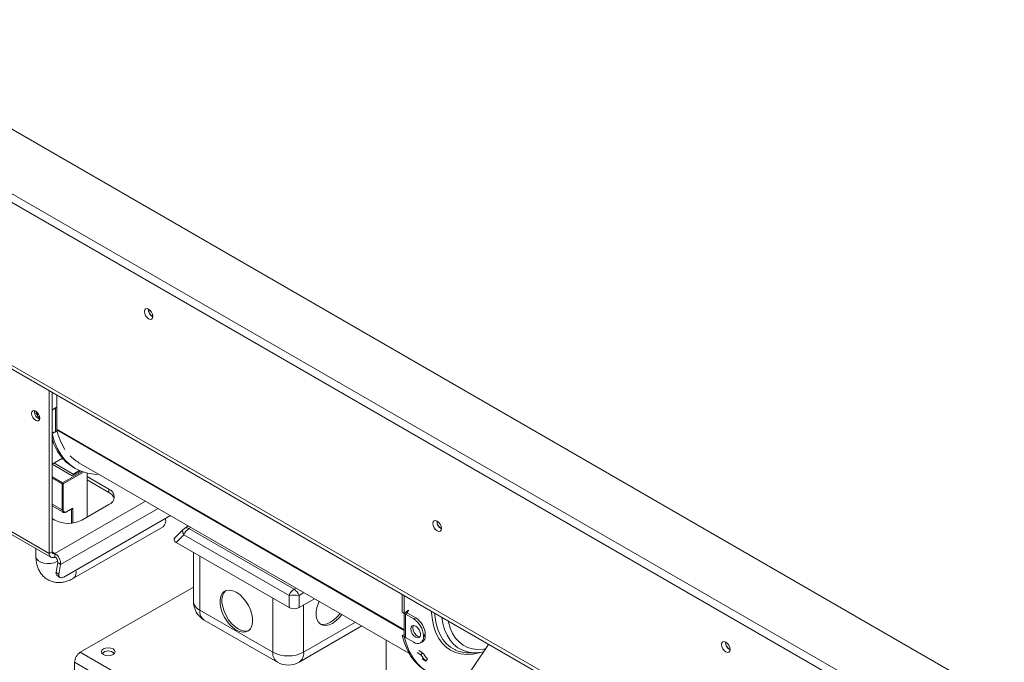
# Model space of a CAD drawing. Units: millimetres. Extents: x 39 to 4543, y 43 to 3612.
# Drawn here: x 3528 to 3890, y 439 to 675 of the extents above; entities that cross this region are included whole.
import ezdxf

# ---------------------------------------------------------------- set-up
doc = ezdxf.new("R2010")
doc.units = ezdxf.units.MM
doc.header["$LTSCALE"] = 18

msp = doc.modelspace()

# ---------------------------------------------------------------- linework, layer by layer
at = {"color": 7, "linetype": 'Continuous', "lineweight": 15}
for p, q in [((4181.1745985, 256.0360251), (3254.6101567, 790.9302918)), ((3234.1040601, 779.0923741), (4181.1745985, 232.3601898)), ((3234.1040601, 775.8262109), (4181.1745985, 229.0940266)), ((3186.6289108, 743.3788646), (4176.5784044, 171.8931863)), ((3187.4575004, 741.5474854), (4177.4069941, 170.0618071)), ((3538.9802199, 478.728325), (3538.9802199, 538.6177389)), ((3540.04088, 538.0054329), (3540.04088, 531.3951079)), ((3540.04088, 479.3406311), (3540.04088, 538.0054329)), ((3541.808647, 536.9849227), (3541.808647, 524.449037)), ((3540.7479868, 532.0074471), (3541.6672256, 532.5381124)), ((3540.7479868, 531.8033119), (3540.7479868, 532.0074471)), ((3541.6672256, 532.3339772), (3541.3136722, 532.1298752)), ((3541.3136722, 523.5561967), (3541.3136722, 532.1298752)), ((3541.6672256, 532.5381124), (3541.6672256, 532.3339772)), ((3533.6062083, 530.8229255), (3533.6546225, 531.2292639)), ((3534.7375792, 529.3531255), (3534.7375792, 530.4530263)), ((3540.7479868, 531.8033119), (3540.04088, 531.3951079)), ((3540.0814889, 522.8448723), (3540.04088, 522.8683153)), ((3540.0814889, 522.8448723), (3540.7479868, 523.2296334)), ((3541.6672256, 523.5561635), (3540.7479868, 523.0254982)), ((3540.7479868, 523.0254982), (3540.7479868, 523.2296334)), ((3541.3136722, 523.5561967), (3541.6672256, 523.7602987)), ((3541.6672256, 523.7602987), (3541.6672256, 523.5561635)), ((3543.8552647, 513.7926731), (3540.04088, 511.5906757)), ((3547.4655012, 507.3044004), (3540.04088, 511.590543)), ((3547.8190546, 507.9167728), (3540.7479293, 511.9988466)), ((3544.4560992, 513.1237981), (3543.5763565, 513.6316628)), ((3547.9775131, 510.3351513), (3548.6846199, 509.9269473)), ((3549.9345183, 512.0920694), (3671.1834198, 442.0965684)), ((3550.4776158, 509.0432571), (3547.4655012, 507.3044004)), ((3547.8190546, 507.9167728), (3550.0727063, 509.2177782)), ((3547.8190546, 507.5085024), (3547.8190546, 507.9167728)), ((3552.9102234, 492.0763986), (3552.9102234, 508.2602045)), ((3560.9005301, 502.4039612), (3552.9102234, 507.0166671)), ((3543.7178353, 494.7709435), (3543.7178353, 504.324471)), ((3544.1420994, 504.324471), (3544.1420994, 494.7709435)), ((3552.9102234, 505.7918558), (3560.9005301, 501.17915)), ((3500.0893469, 501.1795481), (3538.9802199, 478.728325)), ((3500.7107891, 499.8060137), (3539.6016621, 477.3547906)), ((3560.9005301, 502.4039612), (3560.9005301, 501.17915)), ((3540.04088, 496.2170823), (3544.1321301, 493.8552539)), ((3544.1420994, 496.97498), (3543.7178353, 497.2199024)), ((3551.0010351, 490.9742477), (3560.9005301, 496.6891044)), ((3544.3388919, 470.0609061), (3583.5407047, 492.6916309)), ((3545.2820367, 493.9394176), (3547.4654768, 495.1998907)), ((3545.3441809, 494.076771), (3547.6776333, 495.4238444)), ((3540.04088, 491.5865537), (3541.1015402, 490.9742477)), ((3547.9475514, 469.6007344), (3580.8209246, 488.5781288)), ((3590.2314764, 488.8291306), (3588.8655477, 488.0405967)), ((3588.244048, 487.563713), (3585.1968029, 484.5163029)), ((3588.5283085, 485.6067161), (3585.6705704, 482.7488233)), ((3627.14178, 463.3156335), (3588.5283085, 485.6067161)), ((3590.3654258, 487.8920726), (3628.9788973, 465.6009899)), ((3627.14178, 458.8080036), (3585.6705704, 482.7488233)), ((3534.1266665, 480.5154383), (3534.1266665, 477.5813218)), ((3538.9802199, 478.728325), (3540.04088, 479.3406311)), ((3541.1015402, 478.728126), (3541.1015402, 477.5033148)), ((3591.9875193, 479.1021263), (3591.9875193, 461.1913871)), ((3542.1460866, 475.4628135), (3541.5413886, 471.8517395)), ((3542.1460866, 475.4628135), (3543.1906329, 474.6471235)), ((3543.1906329, 474.6471235), (3542.585935, 471.0360495)), ((3541.5413886, 471.8517395), (3542.585935, 471.0360495)), ((3541.8162855, 470.7118812), (3542.8608319, 469.8961912)), ((3550.4353497, 442.3813642), (3591.9875193, 466.3689211)), ((3627.14178, 458.8080036), (3627.14178, 463.3156335)), ((3630.8160146, 463.3156335), (3630.8160146, 458.8080036)), ((3668.7343142, 463.7122947), (3668.7343142, 457.1019697)), ((3669.441421, 463.3040906), (3669.441421, 456.6937656)), ((3636.5256216, 462.1040895), (3630.8160146, 458.8080036)), ((3594.330665, 457.9257546), (3621.2007227, 442.4140005)), ((3668.7343142, 457.1019697), (3669.441421, 456.6937656)), ((3670.1485278, 457.1019697), (3669.441421, 456.6937656)), ((3669.4798986, 456.7159783), (3669.4798986, 448.5282912)), ((3670.7142132, 456.7754065), (3670.0071064, 456.3672024)), ((3670.0071064, 447.7935239), (3670.0071064, 456.3672024)), ((3672.9769549, 454.6527454), (3670.0071064, 456.3672024)), ((3671.0677666, 457.8367702), (3670.1485278, 457.3061049)), ((3670.1485278, 457.3061049), (3670.1485278, 457.1019697)), ((3670.7142132, 457.4285329), (3670.5374078, 457.5306005)), ((3670.7142132, 457.4285329), (3671.0677666, 457.632635)), ((3673.6840617, 455.0609494), (3670.7142132, 456.7754065)), ((3671.0677666, 457.632635), (3671.0677666, 457.8367702)), ((3595.9878444, 454.2629962), (3622.857902, 438.7512421)), ((3672.9769549, 454.6527454), (3673.6840617, 455.0609494)), ((3630.8572519, 438.7512421), (3653.9177874, 452.0638059)), ((3668.774923, 448.5517342), (3669.441421, 448.9364952)), ((3669.441421, 448.9364952), (3669.4798986, 448.9142826)), ((3677.2195956, 448.9372251), (3676.5124888, 448.529021)), ((3677.2195956, 448.5289547), (3677.2195956, 448.9372251)), ((3662.8653279, 446.8985007), (3662.8653279, 415.0320906)), ((3668.774923, 448.5517342), (3669.4820298, 448.1435301)), ((3669.4820298, 448.1435301), (3669.5740378, 448.1966452)), ((3670.0071064, 447.7935239), (3672.9769549, 446.0790668)), ((3675.4767517, 445.8315266), (3676.1838585, 446.2397306)), ((3676.5124888, 448.1207506), (3676.5124888, 448.529021)), ((3676.5124888, 448.1207506), (3677.2195956, 448.5289547)), ((3700.5341801, 445.3546229), (3700.2446644, 444.886764)), ((3827.6212079, 282.3653743), (3550.4353497, 442.3813642)), ((3674.199333, 442.3127311), (3675.6135465, 441.4963229)), ((3674.818507, 443.0645263), (3676.2327206, 442.2481182)), ((3675.6135465, 441.4963229), (3676.2327206, 442.2481182)), ((3677.1400652, 410.9624515), (3700.2446644, 444.886764)), ((3693.6786537, 442.1700222), (3695.8596052, 442.2119838)), ((3697.1583194, 442.315935), (3698.6296311, 442.5154225)), ((3548.3140294, 438.7071296), (3548.3140294, 427.6838287)), ((3548.3140294, 438.7071296), (3825.4998876, 278.6911397)), ((3677.4792474, 439.1489168), (3676.0650339, 439.965325)), ((3677.4792474, 439.1489168), (3678.0551133, 439.955202))]:
    msp.add_line(p, q, dxfattribs=at)
at = {"color": 8, "linetype": 'Continuous', "lineweight": 15}
for p, q in [((3669.4798986, 450.7459922), (3541.808647, 524.449037)), ((3669.4798986, 450.4448486), (3541.8434423, 524.1278064)), ((3540.04088, 506.9370167), (3543.9299673, 504.6918944)), ((3543.9299673, 504.6918944), (3551.0681679, 508.8126899)), ((3551.5981602, 508.6287633), (3544.1420994, 504.324471)), ((3543.7178353, 504.324471), (3540.04088, 506.4471321)), ((3543.7178353, 494.7709435), (3540.04088, 496.8936046)), ((3574.4151829, 497.9596825), (3541.1015402, 478.728126)), ((3543.1906329, 474.6471235), (3578.994364, 495.3161775)), ((3547.2533692, 489.8506923), (3547.2533692, 495.0774436)), ((3547.6776333, 495.4238444), (3547.6776333, 489.9012412)), ((3591.1100551, 488.321938), (3590.3654258, 487.8920726)), ((3540.04088, 479.3404321), (3541.1015402, 478.728126)), ((3594.330665, 477.7494571), (3594.330665, 457.9257546)), ((3628.9788973, 465.6009899), (3629.7235267, 466.0308553)), ((3632.6214765, 464.3579045), (3630.8160146, 463.3156335)), ((3621.2007227, 442.4140005), (3621.2007227, 462.237703)), ((3632.5144312, 459.7884786), (3632.5144312, 442.4140005)), ((3670.7142132, 456.7754065), (3670.7142132, 457.4285329)), ((3632.5144312, 442.4140005), (3651.5739915, 453.4168505))]:
    msp.add_line(p, q, dxfattribs=at)
at = {"color": 7, "linetype": 'Continuous', "lineweight": 15, "flags": 128}
for points in [[(3577.0932754, 565.8995306), (3576.9748597, 566.6553391), (3576.6376404, 567.4328024), (3576.1329561, 568.1135588), (3575.5376404, 568.5939693), (3574.9423247, 568.8008957), (3574.4376404, 568.7028354), (3574.1004212, 568.3147171), (3573.9820055, 567.6956284), (3574.1004212, 566.9398199), (3574.4376404, 566.1623566), (3574.9423247, 565.4816002), (3575.5376404, 565.0011897), (3576.1329561, 564.7942633), (3576.6376404, 564.8923236), (3576.9748597, 565.2804419), (3577.0932754, 565.8995306)], [(3541.3136722, 532.1298752), (3541.0409064, 532.0006475), (3540.7479868, 531.9090613)], [(3535.5153966, 528.4961624), (3535.4023635, 529.217616), (3535.0804724, 529.9597401), (3534.5987283, 530.609553), (3534.0304724, 531.0681266), (3533.4622165, 531.2656473), (3532.9804724, 531.1720443), (3532.6585813, 530.8015677), (3532.5455481, 530.2106194), (3532.6585813, 529.4891659), (3532.9804724, 528.7470418), (3533.4622165, 528.0972288), (3534.0304724, 527.6386552), (3534.5987283, 527.4411345), (3535.0804724, 527.5347376), (3535.4023635, 527.9052141), (3535.5153966, 528.4961624)], [(3540.0814889, 522.8448723), (3540.8814212, 520.0255217), (3541.9379634, 517.4525846), (3543.2422531, 515.1476438), (3544.7833491, 513.130034), (3546.5483244, 511.4166797), (3548.5223736, 510.0219531), (3550.6889377, 508.9575537), (3553.0298427, 508.2324101), (3555.5254522, 507.852605), (3557.3790509, 507.7944322)], [(3683.1592925, 487.9298355), (3683.0408769, 488.6856441), (3682.7036576, 489.4631074), (3682.1989733, 490.1438638), (3681.6036576, 490.6242743), (3681.0083419, 490.8312007), (3680.5036576, 490.7331404), (3680.1664384, 490.3450221), (3680.0480227, 489.7259334), (3680.1664384, 488.9701249), (3680.5036576, 488.1926616), (3681.0083419, 487.5119052), (3681.6036576, 487.0314947), (3682.1989733, 486.8245683), (3682.7036576, 486.9226286), (3683.0408769, 487.3107468), (3683.1592925, 487.9298355)], [(3542.585935, 471.0360495), (3542.5548314, 470.630429), (3542.6064443, 470.2874575), (3542.7387902, 470.0203152), (3542.9467831, 469.839268), (3543.2224299, 469.7512737), (3543.5551378, 469.7597138), (3543.9321209, 469.8642638), (3544.3388919, 470.0609061)], [(3607.7656939, 464.4593418), (3609.0153279, 463.5862747), (3610.2103469, 462.4480275), (3611.2985229, 461.094347), (3612.2322972, 459.5843955), (3612.9708596, 457.9841651), (3613.4819312, 456.3635937), (3613.7431759, 454.7935079), (3613.7431759, 453.3425281), (3613.4819312, 452.0740689), (3612.9708596, 451.0435682), (3612.2322972, 450.2960639), (3611.2985229, 449.8642253), (3610.2103469, 449.766926), (3609.0153279, 450.0084183), (3607.7656939, 450.578148), (3606.5160599, 451.451215), (3605.3210409, 452.5894623), (3604.2328649, 453.9431428), (3603.2990905, 455.4530943), (3602.5605282, 457.0533246), (3602.0494565, 458.6738961), (3601.7882119, 460.2439819), (3601.7882119, 461.6949617), (3602.0494565, 462.9634209), (3602.5605282, 463.9939215), (3603.2990905, 464.7414259), (3604.2328649, 465.1732645), (3605.3210409, 465.2705638), (3606.5160599, 465.0290715), (3607.7656939, 464.4593418)], [(3612.3541741, 450.3869437), (3612.0056296, 450.2724294), (3610.9174537, 450.17513), (3609.7224347, 450.4166224), (3608.4728007, 450.986352), (3607.2231666, 451.8594191), (3606.0281476, 452.9976663), (3604.9399717, 454.3513469), (3604.0061973, 455.8612984), (3603.267635, 457.4615287), (3602.7565633, 459.0821001), (3602.4953187, 460.6521859), (3602.4953187, 462.1031658), (3602.7565633, 463.3716249), (3603.267635, 464.4021256), (3603.8843205, 465.0587502)], [(3638.2088618, 461.1323756), (3637.9158672, 460.434053), (3637.4047956, 458.8134815), (3637.1435509, 457.2433958), (3637.1435509, 455.7924159), (3637.4047956, 454.5239568), (3637.9158672, 453.4934561), (3638.6544296, 452.7459517), (3639.588204, 452.3141131), (3640.6763799, 452.2168138), (3641.8713989, 452.4583062), (3643.1210329, 453.0280358), (3644.370667, 453.9011029), (3645.565686, 455.0393501), (3646.585294, 456.2967642)], [(3638.5325528, 452.8368315), (3638.8810972, 452.7223172), (3639.9692731, 452.6250179), (3641.1642921, 452.8665102), (3642.4139262, 453.4362399), (3643.6635602, 454.3093069), (3644.8585792, 455.4475542), (3645.8781872, 456.7049683)], [(3675.4518286, 448.9371919), (3675.3172654, 449.7960652), (3674.9340617, 450.6795463), (3674.3605568, 451.4531331), (3673.6840617, 451.9990541), (3673.0075665, 452.2341977), (3672.4340617, 452.1227655), (3672.050858, 451.6817221), (3671.9162947, 450.9782122), (3672.050858, 450.1193389), (3672.4340617, 449.2358578), (3673.0075665, 448.462271), (3673.6840617, 447.91635), (3674.3605568, 447.6812064), (3674.9340617, 447.7926385), (3675.3172654, 448.233682), (3675.4518286, 448.9371919)], [(3672.6234015, 451.3864162), (3672.7579647, 452.0899261), (3672.8387461, 452.238531)], [(3675.236484, 448.0850772), (3675.0676636, 448.0894104), (3674.3911684, 448.3245541), (3673.7146733, 448.8704751), (3673.1411684, 449.6440619), (3672.7579647, 450.5275429), (3672.6234015, 451.3864162)], [(3668.774923, 448.5517342), (3669.5748553, 445.7323835), (3670.6313976, 443.1594464), (3671.9356872, 440.8545056), (3673.4767833, 438.8368959), (3675.2417586, 437.1235416), (3677.2158078, 435.728815), (3677.378054, 435.6338091)], [(3669.4820298, 448.1435301), (3670.2819621, 445.3241794), (3671.3385044, 442.7512423), (3672.642794, 440.4463016), (3674.1838901, 438.4286918), (3675.9488654, 436.7153375), (3677.9229146, 435.3206109), (3680.0894786, 434.2562115), (3682.4303836, 433.5310678), (3684.9259932, 433.1512627), (3687.5553732, 433.1199821), (3690.2964675, 433.4374883), (3692.8440158, 434.0204462)], [(3789.2253097, 443.4383138), (3789.1068941, 444.1941223), (3788.7696748, 444.9715856), (3788.2649905, 445.652342), (3787.6696748, 446.1327525), (3787.0743591, 446.3396789), (3786.5696748, 446.2416186), (3786.2324555, 445.8535004), (3786.1140399, 445.2344117), (3786.2324555, 444.4786031), (3786.5696748, 443.7011398), (3787.0743591, 443.0203834), (3787.6696748, 442.5399729), (3788.2649905, 442.3330465), (3788.7696748, 442.4311068), (3789.1068941, 442.8192251), (3789.2253097, 443.4383138)], [(3562.456165, 443.6059764), (3561.6451066, 443.918827), (3560.688398, 444.0286855), (3559.7316895, 443.918827), (3558.9206311, 443.6059764), (3558.3786992, 443.1377624), (3558.188398, 442.5854663), (3558.3786992, 442.0331701), (3558.9206311, 441.5649561), (3559.7316895, 441.2521055), (3560.688398, 441.142247), (3561.6451066, 441.2521055), (3562.456165, 441.5649561), (3562.9980969, 442.0331701), (3563.188398, 442.5854663), (3562.9980969, 443.1377624), (3562.456165, 443.6059764)], [(3697.0587692, 442.2844734), (3696.8963903, 442.2690028), (3695.8596052, 442.2119838)]]:
    msp.add_lwpolyline(points, dxfattribs=at)
at = {"color": 8, "linetype": 'Continuous', "lineweight": 15, "flags": 128}
for points in [[(3588.244048, 487.563713), (3588.1666676, 487.4687948), (3588.0731068, 487.2548058), (3588.0416358, 486.9917274), (3588.0731068, 486.6866853), (3588.1666676, 486.3479419), (3588.3197839, 485.9846723), (3588.5283085, 485.6067161)], [(3534.1266665, 477.5813218), (3534.1381319, 477.3959973), (3534.4103927, 476.6734856), (3535.0242309, 476.0245215), (3535.929917, 475.50168), (3537.0540777, 475.1473188), (3538.3056401, 474.990146), (3539.5832103, 475.0428949), (3540.7832869, 475.301292), (3541.808647, 475.7444036), (3542.1354786, 475.9548207)], [(3697.9386982, 442.4132457), (3697.0356078, 442.1576015), (3694.6994153, 441.704573), (3692.4554646, 441.5777206), (3690.3275935, 441.778392), (3688.3384064, 442.3044553), (3686.5090347, 443.1503221), (3684.8589121, 444.3070068), (3683.4055679, 445.7622217), (3682.1644412, 447.5005079), (3681.1487165, 449.5033995), (3680.3691841, 451.7496195), (3679.834125, 454.2153061), (3679.5492231, 456.874266), (3679.5203487, 457.4856495)], [(3680.6101247, 456.8565352), (3680.6770166, 456.0238549), (3681.0575839, 453.4688789), (3681.687228, 451.1188284), (3682.5590506, 448.9994512), (3683.6634998, 447.1339676), (3684.9884749, 445.5428163), (3686.5194593, 444.2434301), (3688.2396792, 443.2500454), (3688.2788873, 443.2320059)], [(3695.8596052, 442.2119838), (3694.7522951, 442.2352063), (3692.7311689, 442.528752), (3690.8559119, 443.1463138), (3689.1477714, 444.0808947), (3687.6261014, 445.3219053), (3686.308143, 446.8552845), (3685.2088292, 448.6636586), (3684.3406157, 450.7265379), (3683.7133397, 453.0205492), (3683.3598826, 455.2691338)], [(3685.7196034, 453.9068959), (3685.8009878, 453.5070357), (3686.4126571, 451.3161629), (3687.2589306, 449.3520051), (3688.3298866, 447.6375904), (3689.612969, 446.1930187), (3691.0931349, 445.0352263), (3692.7530306, 444.1777872), (3694.5731955, 443.6307542), (3696.5322898, 443.4005407), (3698.6073448, 443.4898457), (3699.3671259, 443.5982806)]]:
    msp.add_lwpolyline(points, dxfattribs=at)
at = {"color": 7, "linetype": 'Continuous', "lineweight": 15}
for centre, radius, start, end in [((3578.5488478, 568.535596), 3.1495784, 177.74034677, 242.097382356), ((3578.4674916, 568.4885346), 2.9971578, 177.270825767, 242.52068935), ((3536.6079071, 530.8665834), 3.0020163, 180.833274051, 247.663048072), ((3538.0066654, 531.6491315), 3.9984434, 188.992411702, 231.176463853), ((3540.0927386, 525.8485535), 2.5972252, 268.855903254, 298.040239115), ((3543.2176034, 524.4391538), 1.408991, 179.598102792, 192.766123011), ((3563.3322322, 528.8844149), 22.0089394, 192.481340886, 212.638845502), ((3557.3553903, 525.6746123), 17.9789779, 195.625673799, 238.560204241), ((3557.2982177, 524.8087329), 14.6948154, 223.644348483, 239.926623811), ((3544.1784001, 504.3035127), 0.4610414, 122.60547834, 177.394521514), ((3543.6815345, 504.3035127), 0.4610414, 2.605478486, 57.39452166), ((3559.8160409, 499.5465328), 3.0563072, 290.783420799, 69.216579201), ((3559.2677436, 497.7604987), 3.7885576, 18.046118249, 64.470331675), ((3543.9299673, 495.1803568), 0.4611066, 242.609672236, 297.390327764), ((3544.8749258, 494.6520672), 0.7424056, 170.78596301, 309.203285236), ((3546.0512877, 500.5272253), 10.7591534, 242.609672237, 297.390327763), ((3579.0726641, 490.6871481), 2.7394118, 309.656854258, 19.526229284), ((3684.614865, 490.5659009), 3.1495784, 177.74034677, 242.097382356), ((3684.5401858, 490.5216864), 3.0036935, 177.331133588, 241.936799951), ((3590.3654258, 485.4424502), 3, 119.997311734, 135.001551861), ((3592.8486569, 484.0148157), 4.6042977, 122.637970589, 159.772886214), ((3540.273443, 478.5185434), 1.3101276, 170.785963009, 309.203285236), ((3540.6874916, 479.2357403), 0.6550638, 170.78596301, 309.203285236), ((3538.749277, 474.948775), 4.451588, 356.114507442, 58.101919092), ((3539.9254086, 475.6136393), 2.225794, 356.114507442, 58.101919092), ((3542.6239127, 471.509732), 1.1352654, 162.466837585, 224.651105174), ((3631.4621285, 461.7237331), 4.6042977, 122.637970589, 159.772886214), ((3628.9788973, 425.3315623), 38.0284718, 87.231020656, 92.768979344), ((3626.4956662, 461.7237331), 4.6042977, 20.227113786, 57.362029411), ((3599.9875193, 461.1913871), 8, 180, 240.002688266), ((3670.5291235, 457.3621805), 1.1236028, 211.786069369, 242.316166961), ((3670.8381548, 457.1019697), 0.3492923, 110.7834208, 249.2165792), ((3668.8364083, 448.1797168), 7.684024, 2.605478486, 57.39452166), ((3669.5435151, 448.5879208), 7.684024, 2.605478486, 57.39452166), ((3670.3807213, 448.6181227), 0.9052907, 185.694799251, 245.625341706), ((3674.357117, 447.7711146), 2.183546, 230.796714764, 9.21403699), ((3674.8411678, 448.2261345), 2.3976277, 304.056350793, 7.255829601), ((3790.6760199, 446.0718888), 3.1446154, 177.589603224, 242.405020243), ((3790.5995259, 446.0273178), 2.9971578, 177.270825767, 242.52068935), ((3552.9196777, 438.4975471), 4.6104144, 122.60547834, 177.394521514), ((3560.688398, 439.5862596), 3.2895978, 46.515466053, 133.484533947), ((3626.857577, 453.3316892), 12.2961753, 242.609672237, 297.390327763), ((3689.4562636, 450.5832857), 16.5587954, 213.282640001, 223.67219164), ((3689.7541091, 451.124147), 16.1744191, 213.282640001, 223.67219164), ((3693.3074371, 454.5413618), 12.3769077, 246.028333943, 271.718711427), ((3626.857577, 445.679633), 8, 240.002688266, 299.997311734)]:
    msp.add_arc(centre, radius, start, end, dxfattribs=at)
at = {"color": 8, "linetype": 'Continuous', "lineweight": 15}
for centre, radius, start, end in [((3544.6919096, 494.6615855), 0.9801938, 173.594302299, 236.16516302), ((3545.1939758, 494.0619913), 0.1509305, 305.706767207, 5.619618381), ((3589.4858807, 486.6575023), 1.5158375, 54.532783621, 114.15675795), ((3546.1986806, 471.7097558), 2.7399864, 309.689194637, 19.521922839), ((3595.9911758, 461.5906381), 4.0235142, 185.694799251, 245.625341706), ((3598.1361495, 457.4412424), 3.8362044, 172.744170437, 235.94364917), ((3625.0062072, 441.9294883), 3.8362044, 172.744170437, 235.94364917), ((3628.7089468, 441.9294883), 3.8362044, 304.05635084, 7.255829554)]:
    msp.add_arc(centre, radius, start, end, dxfattribs=at)
at = {"color": 7, "linetype": 'Continuous', "lineweight": 15}
for centre, major_axis, ratio, start_param, end_param in [((3547.4655012, 495.5463056), (0.2121407, 0.3674185), 0.5773346305, 3.926950185, 4.7124296124), ((3588.7324326, 483.8093685), (3.8729833, 0), 0.447165139, 2.7211188857, 3.8006506894), ((3628.9788973, 460.575579), (3, 0), 0.7452752316, 4.0533309446, 5.3714470162)]:
    msp.add_ellipse(centre, major_axis=major_axis, ratio=ratio, start_param=start_param, end_param=end_param, dxfattribs=at)
for points, knots in [([(3544.1568973, 493.8587017), (3544.1757076, 493.842914), (3544.3097605, 493.7304025), (3544.6702604, 493.7155009), (3545.0308973, 493.802884), (3545.2346448, 493.9136527), (3545.2820367, 493.9394176)], [0, 0, 0, 0, 0.0653963466, 0.4660517017, 0.875803139, 1, 1, 1, 1]), ([(3534.1266665, 477.5813218), (3534.1358253, 477.2056765), (3534.1596819, 476.2272052), (3534.4055489, 474.7237053), (3534.9175985, 473.1342157), (3535.6581095, 471.7229247), (3536.6380545, 470.4656017), (3537.8520811, 469.4175626), (3539.2655544, 468.6377657), (3540.7691282, 468.1671751), (3542.3245949, 467.9906456), (3543.9125568, 468.0932825), (3545.5242054, 468.4738663), (3546.8739258, 469.0100802), (3547.6721899, 469.4492445), (3547.9475514, 469.6007344)], [0, 0, 0, 0, 0.0545121494, 0.1419918396, 0.2257463032, 0.3058740455, 0.3833160682, 0.4672792468, 0.5480799024, 0.6270318759, 0.7054969748, 0.7852659415, 0.8679071074, 0.9544345093, 1, 1, 1, 1])]:
    msp.add_open_spline(points, degree=3, knots=knots, dxfattribs=at)

doc.saveas('drawing.dxf')
